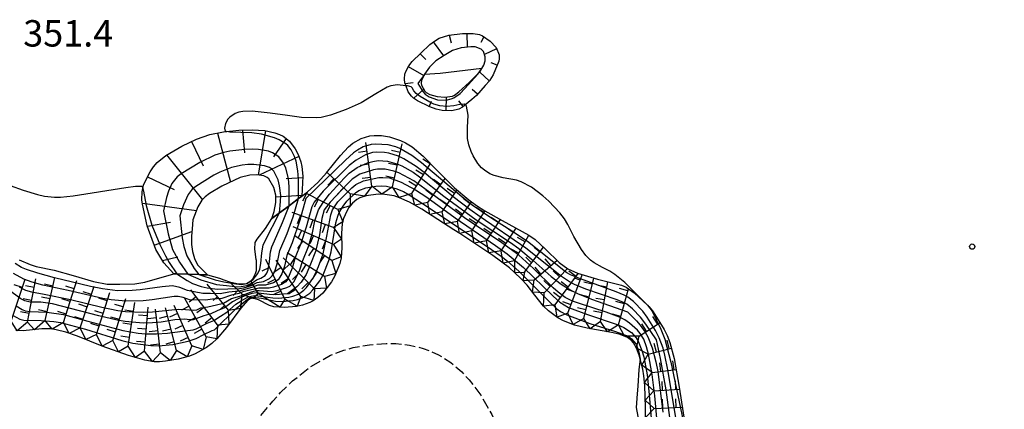
# Model space of a CAD drawing. Extents: x -12000 to -10000, y 82500 to 84000.
# Drawn here: x -11536 to -11396, y 82773 to 82828 of the extents above; entities that cross this region are included whole.
import ezdxf
from ezdxf.enums import TextEntityAlignment as Align

# ---------------------------------------------------------------- set-up
doc = ezdxf.new("R2010")
doc.units = 0
doc.linetypes.add('210600', pattern=[2, 1.5, -0.5])
for name, color, linetype in [('2106000', 3, '210600'), ('6101110', 6, 'Continuous'), ('6101121', 6, 'Continuous'), ('6101990', 6, 'Continuous'), ('7101001', 8, 'Continuous'), ('7102000', 6, 'Continuous'), ('7102001', 8, 'Continuous'), ('7211111', 8, 'Continuous'), ('7211120', 6, 'Continuous'), ('7211121', 8, 'Continuous'), ('7211990', 6, 'Continuous'), ('7312000', 1, 'Continuous')]:
    doc.layers.add(name, color=color, linetype=linetype)
doc.styles.add('PlotAnnotation', font='MS Gothic.ttf')

# ---------------------------------------------------------------- blocks, each defined once
blk = doc.blocks.new('731200')
at = {"layer": '7312000'}
blk.add_circle((0, 0), 0.15, dxfattribs=at)

msp = doc.modelspace()

# ---------------------------------------------------------------- linework, layer by layer
at = {"layer": '2106000', "flags": 128}
msp.add_lwpolyline([(-11285.66, 82500), (-11285.77, 82500.19), (-11289.75, 82506.7), (-11293.07, 82511.83), (-11294.91, 82514.49), (-11298.07, 82518.65), (-11305.78, 82527.46), (-11311.4, 82533.99), (-11314.57, 82537.44), (-11317.87, 82540.66), (-11319.45, 82542.04), (-11321.01, 82543.26), (-11324.21, 82545.41), (-11327.35, 82547.15), (-11333.65, 82550.1), (-11337.67, 82552.04), (-11339.75, 82553.2), (-11342.74, 82555.17), (-11345.64, 82557.6), (-11347.12, 82559.08), (-11348.57, 82560.7), (-11351.32, 82564.29), (-11354.15, 82568.55), (-11356.14, 82571.82), (-11360.49, 82579.38), (-11365.54, 82588.72), (-11368.32, 82594.31), (-11371.18, 82600.57), (-11372.66, 82604.02), (-11375.63, 82611.47), (-11377.13, 82615.58), (-11378.14, 82618.5), (-11378.61, 82618.72), (-11383.04, 82621.35), (-11385.49, 82622.99), (-11389.27, 82625.77), (-11393.26, 82629.02), (-11395.39, 82630.89), (-11401.71, 82636.89), (-11413.55, 82648.95), (-11418.3, 82653.65), (-11423.69, 82658.91), (-11426.23, 82661.51), (-11429.89, 82665.54), (-11432.25, 82668.31), (-11436.43, 82673.58), (-11439.11, 82677.26), (-11440.75, 82679.67), (-11443.7, 82684.44), (-11466, 82703.02), (-11472.28, 82708.01), (-11477.64, 82712.12), (-11480.84, 82714.5), (-11486.52, 82718.52), (-11491.31, 82721.78), (-11493.58, 82723.43), (-11496.73, 82726.11), (-11499.57, 82729.19), (-11501.3, 82731.39), (-11503.97, 82735.39), (-11505.46, 82738.08), (-11506.24, 82739.8), (-11506.7, 82741.02), (-11507.3, 82743.23), (-11507.69, 82745.73), (-11507.89, 82749.84), (-11507.78, 82754.74), (-11507.5, 82757.88), (-11507.18, 82759.82), (-11506.43, 82762.82), (-11505.24, 82765.86), (-11504.2, 82767.87), (-11503.39, 82769.24), (-11501.66, 82771.74), (-11499.69, 82774.14), (-11498.57, 82775.35), (-11496.86, 82777), (-11494.2, 82779.1), (-11491.47, 82780.64), (-11489.57, 82781.36), (-11488.24, 82781.73), (-11485.92, 82782.14), (-11483.56, 82782.31), (-11482.19, 82782.29), (-11480.25, 82782.09), (-11478.32, 82781.62), (-11477.23, 82781.22), (-11476.16, 82780.72), (-11474.41, 82779.63), (-11472.83, 82778.28), (-11471.78, 82777.16), (-11470.13, 82774.97), (-11468.58, 82772.22), (-11467.63, 82770.11), (-11465.86, 82765.49), (-11460.17, 82748.83), (-11453.81, 82730.51), (-11450.44, 82721.37), (-11447.32, 82713.57), (-11445.43, 82709.15), (-11441.97, 82701.61)], dxfattribs=at)
at = {"layer": '6101110', "flags": 128}
for points in [[(-11470.74, 82817.53), (-11471.4, 82816.92), (-11472.75, 82815.85), (-11473.27, 82815.55), (-11474.23, 82815.33), (-11475.6, 82815.38), (-11476.46, 82815.56), (-11477.39, 82815.89), (-11479.1, 82816.74), (-11479.69, 82817.15), (-11479.99, 82817.42), (-11480.44, 82818.03), (-11480.8, 82818.99), (-11480.9, 82819.24), (-11480.98, 82819.89), (-11480.92, 82820.52), (-11480.79, 82820.93), (-11480.36, 82821.72), (-11479.87, 82822.32), (-11478.66, 82823.52), (-11477.37, 82824.73), (-11476.71, 82825.24), (-11476.03, 82825.62), (-11474.65, 82826.08), (-11472.73, 82826.31), (-11471.21, 82826.29), (-11470.32, 82826.14), (-11469.9, 82825.99), (-11468.79, 82825.23), (-11467.97, 82824.3), (-11467.53, 82823.28), (-11467.5, 82822.71), (-11467.58, 82822.38), (-11468.39, 82820.46), (-11468.87, 82819.66), (-11468.92, 82819.61), (-11469.53, 82818.94), (-11470.74, 82817.53)], [(-11513.73, 82792.21), (-11515.15, 82793.75), (-11516.3, 82795.65), (-11517.5, 82799.02), (-11518.19, 82802.08), (-11518.26, 82802.72), (-11518.24, 82803.82), (-11518.03, 82804.77), (-11517.81, 82805.32), (-11517.08, 82806.69), (-11516.61, 82807.38), (-11516.09, 82807.99), (-11514.87, 82809.01), (-11512.59, 82810.32), (-11510.52, 82811.33), (-11508.63, 82811.96), (-11506.69, 82812.33), (-11504.51, 82812.6), (-11502.62, 82812.65), (-11500.82, 82812.54), (-11499.4, 82812.22), (-11498.74, 82811.99), (-11498.19, 82811.72), (-11497.31, 82811.03), (-11496.5, 82809.96), (-11496.08, 82809.13), (-11495.69, 82808.09), (-11495.54, 82807.41), (-11495.41, 82806.08), (-11495.55, 82803.22)]]:
    msp.add_lwpolyline(points, dxfattribs=at)
at = {"layer": '6101121', "flags": 128}
for points in [[(-11473.26, 82818.04), (-11471.78, 82819.35), (-11470.27, 82820.86), (-11469.98, 82821.32), (-11469.68, 82821.81), (-11469.51, 82822.41), (-11469.51, 82823), (-11469.77, 82823.76), (-11470.09, 82824.09), (-11470.95, 82824.4), (-11471.57, 82824.43), (-11472.92, 82824.29), (-11474.17, 82823.88), (-11475.34, 82823.2), (-11476.51, 82822.44), (-11477.43, 82821.55), (-11478.13, 82820.53), (-11478.15, 82820.49), (-11478.54, 82819.68), (-11478.59, 82819.21), (-11478.54, 82818.96), (-11478.09, 82818.13), (-11477.89, 82817.94), (-11477.39, 82817.67), (-11476.32, 82817.36), (-11475.26, 82817.29), (-11474.17, 82817.43), (-11473.88, 82817.56), (-11473.26, 82818.04)], [(-11495.55, 82803.22), (-11496, 82802.88), (-11497.36, 82801.87), (-11498.72, 82800.86), (-11499.8, 82800.05), (-11499.48, 82801.05), (-11499.23, 82802.34), (-11499.23, 82803.38), (-11499.54, 82804.47), (-11500.22, 82805.66), (-11500.45, 82805.89), (-11500.95, 82806.11), (-11501.96, 82806.25), (-11502.93, 82806.22), (-11504.32, 82805.86), (-11506.9, 82804.64), (-11508.64, 82803.61), (-11509.3, 82803.11), (-11509.76, 82802.64), (-11510.31, 82801.73), (-11511.01, 82799.85), (-11511.13, 82798.59), (-11511.21, 82797.55), (-11511.23, 82796.37), (-11511.07, 82795.36), (-11510.77, 82794.39), (-11510.38, 82793.46), (-11508.97, 82792.04), (-11510.2, 82792.09), (-11511.75, 82792.14), (-11513.3, 82792.2), (-11513.73, 82792.21)]]:
    msp.add_lwpolyline(points, dxfattribs=at)
at = {"layer": '6101990', "flags": 128}
for points in [[(-11474.61, 82826.09), (-11474.36, 82824.99)], [(-11472.12, 82826.3), (-11472.08, 82824.38)], [(-11476.88, 82825.1), (-11475.45, 82823.13)], [(-11469.7, 82825.85), (-11470.12, 82825.05)], [(-11478.74, 82823.43), (-11477.96, 82822.62)], [(-11467.91, 82824.15), (-11469.63, 82823.34)], [(-11467.83, 82821.79), (-11468.67, 82822.15)], [(-11480.43, 82821.6), (-11478.22, 82820.34)], [(-11468.95, 82819.57), (-11470.29, 82820.84)], [(-11480.89, 82819.22), (-11479.73, 82819.35)], [(-11479.64, 82817.11), (-11478.24, 82818.4)], [(-11470.6, 82817.69), (-11471.35, 82818.38)], [(-11477.45, 82815.91), (-11477.12, 82816.7)], [(-11475.03, 82815.36), (-11474.98, 82817.33)], [(-11472.66, 82815.93), (-11473.27, 82816.74)], [(-11507.55, 82812.17), (-11505.66, 82805.23)], [(-11503.98, 82812.61), (-11503.7, 82809.35)], [(-11500.72, 82812.52), (-11501.74, 82806.22)], [(-11511.2, 82811), (-11509.54, 82807.53)], [(-11497.78, 82811.39), (-11499.58, 82808.78)], [(-11514.77, 82809.07), (-11509.68, 82802.72)], [(-11495.97, 82808.84), (-11501.61, 82806.2)], [(-11517.47, 82805.95), (-11513.7, 82804.16)], [(-11495.42, 82805.8), (-11497.78, 82805.66)], [(-11495.54, 82803.3), (-11499.23, 82803.09)], [(-11518.2, 82802.22), (-11510.5, 82801.21)], [(-11517.48, 82798.98), (-11514.21, 82799.52)], [(-11516.53, 82796.29), (-11511.16, 82798.19)], [(-11515.36, 82794.1), (-11513.18, 82794.6)]]:
    msp.add_lwpolyline(points, dxfattribs=at)
at = {"layer": '7101001', "flags": 128}
for points in [[(-11469.98, 82821.32), (-11475.89, 82820.64), (-11478.15, 82820.49), (-11479.08, 82819.22), (-11478.36, 82818.09), (-11478.01, 82817.68), (-11477.48, 82817.3), (-11476.28, 82816.91), (-11475.03, 82816.86), (-11474.32, 82817.01), (-11473.97, 82817.17), (-11473.08, 82817.81), (-11472.39, 82818.49), (-11470.57, 82820.52), (-11469.98, 82821.32)], [(-11497.36, 82801.87), (-11497.34, 82804.54), (-11497.45, 82805.73), (-11497.82, 82807.21), (-11498.13, 82807.91), (-11498.8, 82808.79), (-11499.72, 82809.37), (-11500.29, 82809.59), (-11501.69, 82809.85), (-11502.59, 82809.88), (-11503.65, 82809.84), (-11505.78, 82809.6), (-11506.61, 82809.44), (-11507.92, 82809.03), (-11510.05, 82808.01), (-11512.69, 82806.39), (-11513.25, 82805.96), (-11513.99, 82805.02), (-11514.49, 82803.92), (-11514.77, 82803.05), (-11515.21, 82801.16), (-11514.52, 82797.88), (-11513.91, 82795.65), (-11512.91, 82793.84), (-11511.75, 82792.14), (-11509.9, 82791.35), (-11507.69, 82790.67), (-11506.23, 82790.54), (-11504.64, 82790.36), (-11504.15, 82790.38), (-11503.35, 82790.56), (-11502.51, 82790.98), (-11501.98, 82791.36), (-11501.38, 82791.57), (-11500.78, 82791.96), (-11500.51, 82792.3), (-11500.32, 82792.77), (-11500.13, 82793.96), (-11500, 82795.31), (-11499.8, 82796.02), (-11499.42, 82796.9), (-11498.3, 82799.47), (-11497.36, 82801.87)], [(-11444.7, 82767), (-11445.42, 82774.9), (-11445.79, 82777.93), (-11446.32, 82780.81), (-11446.59, 82781.84), (-11447, 82782.92), (-11447.5, 82783.74), (-11447.88, 82784.19), (-11449.01, 82785.2), (-11449.69, 82785.66), (-11450.41, 82786.05), (-11452.31, 82786.78), (-11456.25, 82788.02), (-11457.1, 82788.32), (-11458.13, 82788.83), (-11459.16, 82789.58), (-11459.87, 82790.22), (-11462.65, 82792.95), (-11464.73, 82794.84), (-11467.15, 82796.59), (-11472.45, 82800.14), (-11477.58, 82803.9), (-11479.65, 82805.41), (-11481.79, 82806.51), (-11482.49, 82806.76), (-11483.73, 82807.04), (-11484.81, 82807.07), (-11485.39, 82806.98), (-11487.31, 82806.33), (-11488.38, 82805.65), (-11489.04, 82805.04), (-11491.52, 82802.39), (-11492.38, 82801.28), (-11492.72, 82800.04), (-11493.05, 82797.72), (-11493.6, 82795.38), (-11494.3, 82793.58), (-11494.92, 82792.1), (-11495.64, 82791), (-11496.24, 82790.35), (-11497.58, 82789.35), (-11499.3, 82789.21), (-11500.16, 82789.25), (-11501.34, 82789.42), (-11501.92, 82789.48), (-11502.67, 82789.42), (-11503.63, 82789.09), (-11504.58, 82788.63), (-11505.39, 82788.21), (-11506.51, 82787.39), (-11507.59, 82786.95), (-11508.49, 82786.53), (-11509.45, 82786.26), (-11510.98, 82785.69), (-11511.44, 82785.65), (-11512.21, 82785.75)], [(-11512.21, 82785.75), (-11513.57, 82785.65), (-11515.54, 82785.34), (-11516.78, 82785.23), (-11518.09, 82785.22), (-11520.62, 82785.45), (-11521.77, 82785.64), (-11524.39, 82786.26), (-11529.68, 82787.63), (-11530.96, 82787.92), (-11532.61, 82788.16), (-11534.12, 82788.2), (-11534.88, 82788.37), (-11535.45, 82788.67), (-11537.22, 82789.91)]]:
    msp.add_lwpolyline(points, dxfattribs=at)
at = {"layer": '7102000', "flags": 128}
for points in [[(-11480.76, 82818.89), (-11481.97, 82819), (-11482.93, 82818.88), (-11483.41, 82818.71), (-11485.02, 82817.72), (-11487.14, 82816.48), (-11489.26, 82815.52), (-11491.46, 82814.71), (-11492.81, 82814.4), (-11493.49, 82814.33), (-11495.58, 82814.39), (-11497.6, 82814.65), (-11500.07, 82815), (-11502.6, 82815.28), (-11503.95, 82815.25), (-11504.51, 82815.14), (-11505, 82814.96), (-11505.76, 82814.44), (-11506.04, 82814.13), (-11506.38, 82813.52), (-11506.55, 82812.86), (-11506.45, 82812.45), (-11506.2, 82812.39)], [(-11446.44, 82787.73), (-11449.67, 82790.95), (-11451.09, 82792.1), (-11451.8, 82792.57), (-11452.86, 82793.12), (-11454.05, 82793.78), (-11454.54, 82794.15), (-11455.21, 82794.81), (-11455.84, 82795.64), (-11456.92, 82797.5), (-11457.76, 82799.18), (-11458.26, 82799.99), (-11458.9, 82800.84), (-11460.48, 82802.51), (-11461.32, 82803.26), (-11462.94, 82804.48), (-11464.39, 82805.27), (-11465.06, 82805.51), (-11466.96, 82805.82), (-11468.22, 82806.14), (-11468.84, 82806.4), (-11469.63, 82806.9), (-11470.01, 82807.24), (-11470.55, 82807.87), (-11471.22, 82808.96), (-11471.51, 82809.57), (-11471.83, 82810.5), (-11472.01, 82811.4), (-11472.04, 82812.96), (-11471.95, 82814.7), (-11472.16, 82815.97), (-11472.24, 82816.17), (-11472.31, 82816.2)], [(-11536.97, 82804.75), (-11535.12, 82804.07), (-11533.09, 82803.44), (-11532.08, 82803.21), (-11530.7, 82803.07), (-11529.82, 82803.1), (-11528.03, 82803.29), (-11520.55, 82804.43), (-11519.18, 82804.63), (-11518.29, 82804.63), (-11518.16, 82804.5), (-11518.13, 82804.32)], [(-11447.5, 82780.08), (-11447.7, 82778.63), (-11447.84, 82776.28), (-11447.92, 82775.17), (-11448.06, 82773.21), (-11447.85, 82771.97), (-11447.25, 82770.28), (-11446.76, 82769.2)]]:
    msp.add_lwpolyline(points, dxfattribs=at)
at = {"layer": '7102001', "flags": 128}
for points in [[(-11472.31, 82816.2), (-11472.47, 82816.29), (-11473.1, 82816.24), (-11473.95, 82816.04), (-11474.96, 82815.94), (-11475.94, 82816.03), (-11476.79, 82816.27), (-11477.37, 82816.54), (-11478.76, 82817.37), (-11479.32, 82817.8), (-11479.64, 82818.15), (-11479.88, 82818.6), (-11480.02, 82818.73), (-11480.56, 82818.87), (-11480.76, 82818.89)], [(-11518.13, 82804.32), (-11518.05, 82803.92), (-11517.67, 82801.89), (-11516.86, 82799.1), (-11515.74, 82796.37), (-11514.93, 82794.77), (-11514.39, 82793.81), (-11513.3, 82792.2), (-11511.85, 82791.24), (-11511.09, 82790.85), (-11509.87, 82790.42), (-11509.01, 82790.22), (-11507.53, 82790.02), (-11506.07, 82790.09), (-11504.4, 82790.1), (-11503.77, 82790.21), (-11502.68, 82790.56), (-11501.87, 82790.95), (-11501.01, 82791.12), (-11500.15, 82791.53), (-11499.75, 82791.91), (-11499.44, 82792.42), (-11499.07, 82793.64), (-11498.66, 82795.52), (-11497.62, 82797.94), (-11496.76, 82800.31), (-11496, 82802.88), (-11496.02, 82805.67), (-11496.1, 82806.83), (-11496.36, 82808.18), (-11496.59, 82808.85), (-11497.06, 82809.8), (-11497.53, 82810.4), (-11497.84, 82810.66), (-11498.76, 82811.22), (-11499.42, 82811.51), (-11501.3, 82812.03), (-11502.64, 82812.23), (-11505.77, 82812.3), (-11506.2, 82812.39)], [(-11442.07, 82769.55), (-11443.57, 82778.57), (-11443.99, 82780.64), (-11444.25, 82781.63), (-11444.8, 82783.13), (-11445.3, 82784.14), (-11446.49, 82786.05), (-11447.14, 82786.89), (-11448.43, 82788.25), (-11449.25, 82788.88), (-11449.78, 82789.17), (-11450.91, 82789.66), (-11455.99, 82791.48), (-11457.37, 82792.04), (-11457.9, 82792.35), (-11458.77, 82793), (-11463.31, 82796.63), (-11465.21, 82797.94), (-11468.72, 82800.16), (-11471.34, 82801.94), (-11472.82, 82803.11), (-11478.55, 82807.93), (-11479.92, 82808.97), (-11481.61, 82809.98), (-11482.21, 82810.23), (-11483.31, 82810.52), (-11485.11, 82810.62), (-11485.7, 82810.54), (-11486.83, 82810.2), (-11487.65, 82809.76), (-11488.2, 82809.35), (-11489.36, 82808.33), (-11494.97, 82802.91), (-11495.82, 82799.8), (-11496.91, 82796.58), (-11497.67, 82794.78), (-11498, 82793.31), (-11498.4, 82792.19), (-11498.66, 82791.71), (-11498.93, 82791.36), (-11499.57, 82790.93), (-11500.71, 82790.59), (-11501.8, 82790.58), (-11502.66, 82790.25), (-11504.48, 82789.75), (-11505.93, 82789.62), (-11507.16, 82789.35), (-11508.54, 82789.41), (-11509.62, 82789.43), (-11510.85, 82789.65), (-11511.79, 82789.84), (-11512.89, 82790.28), (-11513.9, 82790.49)], [(-11442.88, 82768.59), (-11443.82, 82775.72), (-11444.59, 82780.18), (-11445.2, 82782.81), (-11446.69, 82785.05), (-11447.47, 82786.05), (-11448.61, 82787.24), (-11449.41, 82787.88), (-11449.85, 82788.12), (-11450.77, 82788.49), (-11455.22, 82790.02), (-11456.82, 82790.67), (-11457.53, 82791.05), (-11458.68, 82791.81), (-11463.75, 82795.83), (-11470.22, 82800.3), (-11471.7, 82801.33), (-11474.04, 82803.14), (-11478.18, 82806.57), (-11479.31, 82807.43), (-11481.08, 82808.54), (-11481.83, 82808.89), (-11483.2, 82809.32), (-11483.83, 82809.43), (-11484.98, 82809.47), (-11485.5, 82809.41), (-11486.53, 82809.1), (-11487.85, 82808.35), (-11488.82, 82807.57), (-11492.52, 82803.93), (-11493.78, 82802.39), (-11494.11, 82801.69), (-11494.94, 82798.83), (-11495.67, 82796.51), (-11496.49, 82794.51), (-11496.93, 82792.98), (-11497.6, 82791.4), (-11497.81, 82791.08), (-11498.42, 82790.67), (-11499.56, 82790.29), (-11500.19, 82790.16), (-11501.67, 82790.17)], [(-11535.69, 82790.34), (-11534.8, 82789.9), (-11533.95, 82789.63), (-11532.13, 82789.32), (-11528.39, 82788.57), (-11523.94, 82787.46), (-11521.67, 82787.01), (-11520.58, 82786.87), (-11518.08, 82786.75), (-11516.75, 82786.81), (-11513.09, 82787.2), (-11512.09, 82787.13), (-11510.95, 82787.03), (-11510.46, 82787.1), (-11509.88, 82787.36), (-11508.92, 82787.52), (-11507.66, 82787.78), (-11506.66, 82788.04), (-11505.54, 82788.69), (-11504.35, 82789.05), (-11502.86, 82789.61), (-11502.02, 82789.81), (-11501.59, 82789.81), (-11499.79, 82789.71), (-11499.03, 82789.84), (-11497.67, 82790.26), (-11497.24, 82790.47), (-11496.68, 82791.04), (-11495.86, 82792.64), (-11495.39, 82794.07), (-11494.61, 82796.06), (-11494.05, 82798.03), (-11493.72, 82799.72), (-11493.16, 82801.28), (-11492.54, 82802.31), (-11491.61, 82803.51), (-11489.56, 82805.76), (-11488.83, 82806.48), (-11487.68, 82807.3), (-11486.23, 82807.93), (-11485.45, 82808.15), (-11484.72, 82808.26), (-11483.36, 82808.18), (-11482.06, 82807.83), (-11481.37, 82807.53), (-11479.75, 82806.62), (-11478.82, 82805.96), (-11475.4, 82803.2), (-11470.79, 82799.85), (-11465.93, 82796.63), (-11464.75, 82795.79), (-11462.69, 82794.08), (-11460.12, 82791.81), (-11458.71, 82790.71), (-11457.34, 82789.86), (-11456.4, 82789.41), (-11454.39, 82788.6), (-11449.31, 82786.82), (-11448.04, 82785.55), (-11447.49, 82784.93), (-11446.8, 82783.94), (-11446.41, 82783.25), (-11445.79, 82781.72), (-11445.26, 82779.73), (-11445, 82778.32), (-11444.29, 82772.58)], [(-11498.72, 82800.86), (-11498.56, 82802.44), (-11498.55, 82803.3), (-11498.7, 82804.68), (-11498.92, 82805.52), (-11499.52, 82806.75), (-11499.87, 82807.12), (-11500.13, 82807.3), (-11500.83, 82807.53), (-11502.37, 82807.71), (-11503.21, 82807.71), (-11504.02, 82807.64), (-11505.56, 82807.28), (-11507.18, 82806.63), (-11508.06, 82806.18), (-11510.61, 82804.59), (-11511.11, 82804.2), (-11511.71, 82803.46), (-11512.36, 82802), (-11512.87, 82800.43), (-11512.53, 82797.29), (-11512.33, 82796.1), (-11511.87, 82794.77), (-11510.83, 82792.94), (-11510.2, 82792.09), (-11507.86, 82791.36), (-11506.63, 82791.06), (-11504.9, 82790.77), (-11504.13, 82790.7), (-11503.38, 82790.81), (-11502.47, 82791.41), (-11501.78, 82792.26), (-11501.51, 82792.88), (-11501.35, 82793.65), (-11501.24, 82795.19), (-11501.05, 82796.26), (-11500.77, 82796.89), (-11498.72, 82800.86)], [(-11536.13, 82787.66), (-11535.26, 82787.13), (-11534.86, 82786.96), (-11534.12, 82786.86), (-11531.77, 82786.78), (-11529.4, 82786.41), (-11525.94, 82785.5), (-11520.96, 82784.15), (-11518.78, 82783.79), (-11517.73, 82783.69), (-11516.17, 82783.67), (-11514.65, 82783.77), (-11512.17, 82784.1), (-11510.99, 82784.25), (-11510.57, 82784.38), (-11508.99, 82785.19), (-11508.07, 82785.59), (-11507.08, 82786.2), (-11506.19, 82786.78), (-11504.94, 82787.89), (-11504.18, 82788.38), (-11503.19, 82788.94), (-11502.34, 82789.12), (-11501.82, 82789.09), (-11499.69, 82788.77), (-11498.87, 82788.76), (-11497.38, 82788.89), (-11496.84, 82789.01), (-11496.02, 82789.33), (-11495.28, 82789.86), (-11494.88, 82790.28), (-11494.01, 82791.52), (-11493.58, 82792.33), (-11493.18, 82793.23), (-11492.53, 82795.05), (-11491.99, 82797.56), (-11491.45, 82800.59), (-11491.21, 82801.29), (-11490.42, 82802.41), (-11488.45, 82804.41), (-11487.89, 82804.86), (-11486.8, 82805.38), (-11484.61, 82805.86), (-11484.03, 82805.89), (-11483.12, 82805.8), (-11481.43, 82805.23), (-11479.4, 82804.13), (-11477.82, 82803.08), (-11473.75, 82800.15), (-11468.04, 82796.23), (-11466.4, 82795.06), (-11464.06, 82793.08), (-11459.84, 82789.01), (-11458.91, 82788.19), (-11457.67, 82787.4), (-11454.97, 82786.41), (-11450.76, 82785.02), (-11449.82, 82784.6), (-11448.75, 82783.86), (-11448.08, 82783.1), (-11447.79, 82782.62), (-11447.24, 82781.3), (-11446.98, 82780.44), (-11446.5, 82777.87), (-11446.25, 82775.53), (-11445.39, 82765.16)], [(-11536.66, 82786.33), (-11535.59, 82785.75), (-11535.03, 82785.64), (-11532.57, 82785.58), (-11530.77, 82785.42), (-11529.83, 82785.27), (-11526.28, 82784.33), (-11521.13, 82782.75), (-11519.57, 82782.38), (-11516.99, 82782.01), (-11515.9, 82781.99), (-11513.86, 82782.17), (-11511.69, 82782.64), (-11510.56, 82783.04), (-11509.45, 82783.57), (-11508.28, 82784.15), (-11507.97, 82784.24), (-11504.89, 82787.29), (-11503.28, 82788.6), (-11502.96, 82788.79), (-11502.46, 82788.91), (-11501.3, 82788.73), (-11499.29, 82788.3), (-11498.43, 82788.28), (-11496.79, 82788.41), (-11496.17, 82788.54), (-11495.26, 82788.89), (-11494.42, 82789.47), (-11493.97, 82789.91), (-11492.99, 82791.2), (-11492.51, 82792.04), (-11491.7, 82794.07), (-11491.39, 82795.32), (-11490.71, 82799.42), (-11490.46, 82800.39), (-11490.26, 82800.9), (-11489.7, 82801.81), (-11489.14, 82802.49), (-11487.95, 82803.67), (-11487.46, 82804.03), (-11486.48, 82804.41), (-11485.06, 82804.64), (-11484.28, 82804.68), (-11483.54, 82804.63), (-11482.18, 82804.32), (-11481.13, 82803.87), (-11480.31, 82803.4), (-11478.39, 82802.2), (-11469.21, 82796.06), (-11467.24, 82794.69), (-11466.33, 82793.99), (-11464.74, 82792.56), (-11460.29, 82788.14), (-11459.31, 82787.25), (-11458.82, 82786.86), (-11457.93, 82786.36), (-11454.64, 82785.17), (-11451, 82784), (-11449.19, 82783.33), (-11448.71, 82782.99), (-11448.06, 82782.2), (-11447.7, 82781.06), (-11447.5, 82780.08)], [(-11513.9, 82790.49), (-11515.4, 82790.37), (-11518.53, 82789.92), (-11519.66, 82789.83), (-11521.73, 82789.8), (-11523.87, 82790.07), (-11525.58, 82790.42), (-11530.69, 82791.63), (-11533.06, 82792.27), (-11534.66, 82792.8), (-11535.37, 82793.1), (-11536.28, 82793.65)], [(-11501.67, 82790.17), (-11503.94, 82789.65), (-11504.48, 82789.41), (-11505.54, 82789.15), (-11506.93, 82788.69), (-11508.22, 82788.59), (-11509.21, 82788.46), (-11510.26, 82788.51), (-11511.37, 82788.46), (-11512.38, 82788.83), (-11513.09, 82789), (-11513.67, 82788.97), (-11516.8, 82788.51), (-11518.08, 82788.39), (-11520.54, 82788.33), (-11522.62, 82788.5), (-11523.79, 82788.72), (-11528.72, 82789.84), (-11532.32, 82790.61), (-11533.84, 82791.01), (-11535.02, 82791.45), (-11536.5, 82792.24)], [(-11446.44, 82787.73), (-11445.79, 82786.9), (-11444.57, 82784.35), (-11444.01, 82782.91), (-11443.13, 82779.67), (-11440.97, 82769.3), (-11440.41, 82767), (-11440.04, 82765.8), (-11439.02, 82763.29), (-11436.3, 82757.31), (-11433.81, 82751.77), (-11430.85, 82748.27), (-11425.59, 82743.39), (-11419.07, 82739.25), (-11409.01, 82734.93), (-11401.71, 82731.69), (-11397.73, 82729.67), (-11394.63, 82729.83)]]:
    msp.add_lwpolyline(points, dxfattribs=at)
at = {"layer": '7211111', "flags": 128}
for points in [[(-11465.35, 82792.37), (-11466.07, 82793.03), (-11468.43, 82794.79), (-11473.13, 82797.92), (-11473.94, 82798.45), (-11478.52, 82801.38), (-11480.27, 82802.37), (-11481.66, 82803), (-11482.43, 82803.26), (-11483.77, 82803.48), (-11484.7, 82803.5), (-11486.39, 82803.29), (-11487.33, 82802.97), (-11487.75, 82802.73), (-11488.33, 82802.25), (-11488.86, 82801.61), (-11489.16, 82801.11), (-11489.63, 82800.07), (-11489.81, 82799.33), (-11489.91, 82797.94), (-11489.89, 82795.89), (-11489.98, 82794.45), (-11490.14, 82793.66), (-11490.84, 82791.92), (-11491.35, 82791.04), (-11492.59, 82789.46), (-11493.27, 82788.83), (-11493.95, 82788.36), (-11494.43, 82788.11), (-11495.45, 82787.76), (-11496.31, 82787.58), (-11498.06, 82787.42), (-11499.53, 82787.53), (-11500.16, 82787.71), (-11501.7, 82788.49), (-11502.51, 82788.74), (-11502.89, 82788.67), (-11503.27, 82788.43), (-11504.23, 82787.34), (-11506.26, 82784.59)], [(-11446.76, 82769.2), (-11446.76, 82773.25), (-11446.82, 82776.33), (-11446.97, 82777.7), (-11447.14, 82778.66), (-11447.5, 82780.08), (-11447.61, 82780.53), (-11448.02, 82781.67), (-11448.45, 82782.42), (-11448.73, 82782.75), (-11449.31, 82783.16), (-11450.47, 82783.65), (-11451.55, 82783.89), (-11455.01, 82784.47), (-11456.84, 82784.91), (-11458.37, 82785.51), (-11459.21, 82785.97), (-11460.51, 82786.93), (-11461.22, 82787.61), (-11462.45, 82789.16), (-11463.57, 82790.61), (-11464.38, 82791.5), (-11465.35, 82792.37)], [(-11506.26, 82784.59), (-11507.61, 82782.98), (-11508.32, 82782.32), (-11509.09, 82781.73), (-11510.7, 82780.83), (-11511.49, 82780.52), (-11513.1, 82780.1), (-11514.91, 82779.79), (-11515.77, 82779.72), (-11516.52, 82779.73), (-11517.86, 82779.96), (-11520.19, 82780.61), (-11523.93, 82781.95), (-11527.41, 82783.34), (-11529.06, 82783.92), (-11530.42, 82784.26), (-11531.19, 82784.37), (-11532.49, 82784.37), (-11535.14, 82784.09), (-11536.18, 82784.14)]]:
    msp.add_lwpolyline(points, dxfattribs=at)
at = {"layer": '7211120', "flags": 128}
for points in [[(-11502.03, 82794.24), (-11502.21, 82795.72), (-11502.16, 82796.66), (-11501.9, 82797.14), (-11500.7, 82798.61), (-11499.8, 82800.05), (-11498.72, 82800.86), (-11497.36, 82801.87), (-11496.88, 82802.23)], [(-11535.68, 82794.18), (-11534.13, 82793.51), (-11533.26, 82793.24), (-11530.72, 82792.71), (-11528.01, 82791.98), (-11525.15, 82791.1), (-11523.22, 82790.74), (-11521.4, 82790.71), (-11519.29, 82790.78), (-11517.86, 82791.02), (-11513.73, 82792.21), (-11513.3, 82792.2), (-11511.75, 82792.14), (-11510.2, 82792.09), (-11510.05, 82792.08)], [(-11510.05, 82792.08), (-11508.97, 82792.04), (-11507.25, 82791.57), (-11506.65, 82791.36)]]:
    msp.add_lwpolyline(points, dxfattribs=at)
at = {"layer": '7211121', "flags": 128}
for points in [[(-11496.88, 82802.23), (-11496, 82802.88), (-11495.55, 82803.22), (-11494.74, 82803.82), (-11493.29, 82805.15), (-11492.05, 82806.52), (-11490.08, 82808.99), (-11488.94, 82810.22), (-11488.29, 82810.76), (-11487.11, 82811.42), (-11485.91, 82811.77), (-11485.27, 82811.85), (-11484.24, 82811.83), (-11483.1, 82811.63), (-11481.55, 82811.13), (-11480.83, 82810.8), (-11479.88, 82810.22), (-11478.31, 82808.92), (-11476.27, 82806.82), (-11473.88, 82804.42), (-11471.84, 82802.7), (-11470.72, 82801.88), (-11469.57, 82801.14), (-11467.09, 82799.75), (-11463.29, 82797.67)], [(-11463.29, 82797.67), (-11462.41, 82797.06), (-11460.94, 82795.69), (-11459, 82793.79), (-11457.77, 82792.92), (-11456.4, 82792.27), (-11453.54, 82791.45), (-11450.17, 82790.57), (-11449.48, 82790.29), (-11448.34, 82789.51), (-11446.44, 82787.73), (-11446.28, 82787.58), (-11445.76, 82786.94), (-11444.92, 82785.69), (-11444.07, 82784.29), (-11443.65, 82783.44), (-11443.27, 82782.46), (-11442.65, 82780.2), (-11441.96, 82776.12), (-11441.15, 82770.97)], [(-11506.65, 82791.36), (-11505.82, 82791.07), (-11504.55, 82790.76), (-11503.77, 82790.76), (-11503.4, 82790.84), (-11502.77, 82791.21), (-11502.5, 82791.49), (-11502.12, 82792.24), (-11502.01, 82792.67), (-11502.01, 82794.09), (-11502.03, 82794.24)]]:
    msp.add_lwpolyline(points, dxfattribs=at)
at = {"layer": '7211990', "flags": 128}
for points in [[(-11485.59, 82804.65), (-11486.44, 82810.84)], [(-11486.27, 82809.6), (-11487.51, 82809.43)], [(-11481.59, 82809.44), (-11482.81, 82809.71)], [(-11482.67, 82804.56), (-11481.32, 82810.67)], [(-11482, 82807.61), (-11483.22, 82807.88)], [(-11477.3, 82807.83), (-11478.37, 82808.49)], [(-11488.7, 82803.56), (-11491.99, 82806.61)], [(-11486.02, 82807.75), (-11487.25, 82807.57)], [(-11479.93, 82803.58), (-11477.28, 82807.87)], [(-11478.29, 82806.24), (-11479.35, 82806.9)], [(-11490.99, 82805.68), (-11491.84, 82804.77)], [(-11485.76, 82805.89), (-11487, 82805.72)], [(-11482.4, 82805.78), (-11483.62, 82806.05)], [(-11479.27, 82804.64), (-11480.34, 82805.3)], [(-11477.67, 82802.31), (-11475.18, 82805.73)], [(-11475.83, 82804.84), (-11476.84, 82805.57)], [(-11489.62, 82804.41), (-11490.47, 82803.49)], [(-11485.59, 82804.65), (-11486.64, 82803.2), (-11488.7, 82803.56)], [(-11482.67, 82804.56), (-11484.17, 82803.49), (-11485.59, 82804.65)], [(-11479.93, 82803.58), (-11481.73, 82803.03), (-11482.67, 82804.56)], [(-11476.93, 82803.32), (-11477.94, 82804.06)], [(-11475.6, 82801), (-11473.51, 82804.11)], [(-11473.86, 82803.59), (-11474.9, 82804.29)], [(-11494.89, 82803.6), (-11495.45, 82802.49)], [(-11490.43, 82801.34), (-11494.97, 82803.65)], [(-11493.22, 82802.75), (-11493.78, 82801.64)], [(-11488.7, 82803.56), (-11488.67, 82801.83), (-11490.43, 82801.34)], [(-11477.67, 82802.31), (-11479.49, 82801.93), (-11479.93, 82803.58)], [(-11475.6, 82801), (-11477.35, 82800.63), (-11477.67, 82802.31)], [(-11474.9, 82802.03), (-11475.94, 82802.73)], [(-11473.45, 82799.63), (-11471.43, 82802.41)], [(-11471.62, 82802.15), (-11472.63, 82802.89)], [(-11491.06, 82798.78), (-11496.94, 82800.9)], [(-11491.54, 82801.9), (-11492.11, 82800.79)], [(-11490.43, 82801.34), (-11489.75, 82799.6), (-11491.06, 82798.78)], [(-11473.45, 82799.63), (-11475.24, 82799.29), (-11475.6, 82801)], [(-11472.72, 82800.64), (-11473.73, 82801.37)], [(-11471.41, 82798.28), (-11469.53, 82801.12)], [(-11469.69, 82800.88), (-11470.73, 82801.57)], [(-11495.76, 82800.48), (-11496.19, 82799.3)], [(-11494, 82799.84), (-11494.42, 82798.67)], [(-11471.41, 82798.28), (-11473.14, 82797.93), (-11473.45, 82799.63)], [(-11470.72, 82799.32), (-11471.77, 82800.01)], [(-11469.33, 82796.89), (-11467.35, 82799.9)], [(-11467.61, 82799.5), (-11468.66, 82800.19)], [(-11491.03, 82796.36), (-11496.76, 82798.87)], [(-11495.61, 82798.37), (-11496.11, 82797.22)], [(-11492.23, 82799.21), (-11492.66, 82798.03)], [(-11491.06, 82798.78), (-11489.9, 82797.11), (-11491.03, 82796.36)], [(-11469.33, 82796.89), (-11471.06, 82796.54), (-11471.41, 82798.28)], [(-11468.64, 82797.94), (-11469.69, 82798.63)], [(-11467.26, 82795.48), (-11465.11, 82798.67)], [(-11465.52, 82798.07), (-11466.55, 82798.77)], [(-11491.29, 82794.09), (-11496.51, 82797.54)], [(-11495.46, 82796.85), (-11496.15, 82795.8)], [(-11493.89, 82797.62), (-11494.4, 82796.47)], [(-11492.18, 82796.86), (-11492.68, 82795.72)], [(-11467.26, 82795.48), (-11468.98, 82795.16), (-11469.33, 82796.89)], [(-11466.56, 82796.51), (-11467.6, 82797.21)], [(-11465.35, 82794.02), (-11463.29, 82797.67)], [(-11463.81, 82796.74), (-11464.9, 82797.36)], [(-11493.9, 82795.81), (-11494.59, 82794.77)], [(-11491.03, 82796.36), (-11489.97, 82794.61), (-11491.29, 82794.09)], [(-11465.35, 82794.02), (-11466.96, 82793.69), (-11467.26, 82795.48)], [(-11464.74, 82795.11), (-11465.82, 82795.72)], [(-11463.94, 82792.45), (-11461.25, 82795.97)], [(-11462.55, 82795.97), (-11461.74, 82795.32)], [(-11497.97, 82788.61), (-11500.65, 82794.25)], [(-11495.68, 82788.96), (-11499.18, 82794.13)], [(-11493.76, 82790.08), (-11498.21, 82794.47)], [(-11492.35, 82791.81), (-11497.61, 82795.19)], [(-11496.55, 82794.52), (-11497.23, 82793.47)], [(-11492.33, 82794.78), (-11493.02, 82793.74)], [(-11491.29, 82794.09), (-11490.71, 82792.24), (-11492.35, 82791.81)], [(-11465.35, 82794.02), (-11465.35, 82792.37), (-11463.94, 82792.45), (-11464.17, 82791.27), (-11462.57, 82791.37)], [(-11463.75, 82794.55), (-11462.94, 82793.76)], [(-11462.57, 82791.37), (-11459.31, 82794.09)], [(-11460.18, 82793.37), (-11460.98, 82794.33)], [(-11500.12, 82793.12), (-11501.24, 82792.59)], [(-11498.48, 82793.1), (-11499.52, 82792.4)], [(-11497.32, 82793.59), (-11498.2, 82792.7)], [(-11494.98, 82793.5), (-11495.65, 82792.45)], [(-11461.61, 82792.17), (-11462.42, 82793.13)], [(-11461.13, 82789.49), (-11457.82, 82792.95)], [(-11458.97, 82791.75), (-11459.87, 82792.61)], [(-11456.61, 82791.82), (-11457.62, 82792.56)], [(-11536.82, 82785.5), (-11534.82, 82791.42)], [(-11534.51, 82785.36), (-11533.34, 82791.5)], [(-11531.98, 82785.59), (-11530.62, 82791.69)], [(-11529.4, 82785.29), (-11527.51, 82791.25)], [(-11501.73, 82789.41), (-11502.77, 82791.21)], [(-11499.31, 82791.43), (-11500.44, 82790.89)], [(-11497.43, 82791.54), (-11498.47, 82790.85)], [(-11495.98, 82792.27), (-11496.86, 82791.38)], [(-11493.4, 82792.49), (-11494.07, 82791.44)], [(-11492.35, 82791.81), (-11492.05, 82790.15), (-11493.76, 82790.08)], [(-11461.13, 82789.49), (-11462.77, 82789.58), (-11462.57, 82791.37)], [(-11460.27, 82790.39), (-11461.17, 82791.26)], [(-11459.56, 82787.78), (-11456.3, 82792.24)], [(-11457.76, 82786.62), (-11455.74, 82792.08)], [(-11456.02, 82791.31), (-11456.66, 82791.54)], [(-11455.52, 82785.88), (-11454.08, 82791.6)], [(-11535.22, 82790.24), (-11536.41, 82790.64)], [(-11533.57, 82790.27), (-11534.8, 82790.51)], [(-11530.9, 82790.47), (-11532.12, 82790.74)], [(-11527.89, 82790.06), (-11529.08, 82790.44)], [(-11527.01, 82784.52), (-11525.02, 82790.45)], [(-11507.55, 82784.95), (-11511.33, 82789.93)], [(-11505.95, 82787.02), (-11508.99, 82790.73)], [(-11504.04, 82789.31), (-11505.82, 82791.07)], [(-11505.32, 82789.11), (-11504.6, 82789.86)], [(-11503.32, 82790.45), (-11502.49, 82790.72)], [(-11498.51, 82789.74), (-11499.63, 82789.2)], [(-11496.38, 82789.99), (-11497.42, 82789.29)], [(-11493.76, 82790.08), (-11493.85, 82788.43), (-11495.68, 82788.96)], [(-11494.65, 82790.96), (-11495.53, 82790.07)], [(-11457.72, 82790.31), (-11458.72, 82791.04)], [(-11456.67, 82789.55), (-11457.84, 82789.98)], [(-11454.3, 82790.72), (-11455.51, 82791.03)], [(-11452.22, 82790.33), (-11453.45, 82790.56)], [(-11453.14, 82785.42), (-11452.09, 82791.07)], [(-11450.58, 82784.95), (-11449.16, 82790.07)], [(-11449.24, 82789.77), (-11450.45, 82790.1)], [(-11533.92, 82788.43), (-11535.15, 82788.66)], [(-11531.3, 82788.64), (-11532.52, 82788.91)], [(-11528.46, 82788.27), (-11529.65, 82788.65)], [(-11525.42, 82789.27), (-11526.6, 82789.66)], [(-11524.7, 82783.6), (-11522.81, 82789.56)], [(-11523.19, 82788.37), (-11524.38, 82788.74)], [(-11522.38, 82782.72), (-11520.54, 82788.69)], [(-11509.14, 82783.25), (-11512.16, 82788.72)], [(-11510.57, 82788.93), (-11511.57, 82788.18)], [(-11508.15, 82788.42), (-11507.55, 82788.97)], [(-11507.55, 82784.95), (-11505.88, 82785.11), (-11505.95, 82787.02), (-11504.23, 82787.34), (-11504.04, 82789.31), (-11502.51, 82788.74), (-11501.73, 82789.41)], [(-11497.97, 82788.61), (-11498.68, 82787.47), (-11501.73, 82789.41)], [(-11495.68, 82788.96), (-11496.19, 82787.61), (-11497.97, 82788.61)], [(-11459.56, 82787.78), (-11461.22, 82787.61), (-11461.13, 82789.49)], [(-11458.82, 82788.79), (-11459.83, 82789.53)], [(-11454.75, 82788.91), (-11455.97, 82789.21)], [(-11452.57, 82788.49), (-11453.8, 82788.72)], [(-11531.71, 82786.81), (-11532.93, 82787.08)], [(-11526.01, 82787.49), (-11527.2, 82787.89)], [(-11523.76, 82786.58), (-11524.95, 82786.96)], [(-11520.91, 82787.5), (-11522.11, 82787.87)], [(-11519.48, 82786.87), (-11520.71, 82787.05)], [(-11520.21, 82781.92), (-11519.29, 82788.11)], [(-11517.89, 82781.24), (-11517.39, 82787.47)], [(-11515.64, 82780.98), (-11516.31, 82787.2)], [(-11513.35, 82781.32), (-11514.92, 82787.38)], [(-11511.17, 82782), (-11513.69, 82787.72)], [(-11511.56, 82787.63), (-11512.65, 82787.02)], [(-11509.44, 82787.44), (-11510.44, 82786.68)], [(-11507.17, 82787.12), (-11506.52, 82787.72)], [(-11457.76, 82786.62), (-11459.29, 82786.04), (-11459.56, 82787.78)], [(-11457.32, 82787.79), (-11458.5, 82788.22)], [(-11455.21, 82787.09), (-11456.42, 82787.39)], [(-11449.74, 82787.96), (-11450.95, 82788.29)], [(-11534.28, 82786.59), (-11535.5, 82786.82)], [(-11531.98, 82785.59), (-11533.5, 82784.27), (-11534.51, 82785.36)], [(-11529.4, 82785.29), (-11531.01, 82784.34), (-11531.98, 82785.59)], [(-11529.02, 82786.48), (-11530.22, 82786.86)], [(-11526.61, 82785.71), (-11527.79, 82786.11)], [(-11521.46, 82785.71), (-11522.66, 82786.07)], [(-11517.49, 82786.23), (-11518.73, 82786.33)], [(-11516.17, 82785.95), (-11517.42, 82785.82)], [(-11514.6, 82786.17), (-11515.81, 82785.85)], [(-11513.19, 82786.57), (-11514.33, 82786.07)], [(-11510.65, 82785.99), (-11511.74, 82785.38)], [(-11508.31, 82785.94), (-11509.3, 82785.19)], [(-11455.52, 82785.88), (-11457.03, 82784.99), (-11457.76, 82786.62)], [(-11453.14, 82785.42), (-11454.6, 82784.4), (-11455.52, 82785.88)], [(-11452.91, 82786.65), (-11454.14, 82786.88)], [(-11450.24, 82786.15), (-11451.45, 82786.49)], [(-11445.02, 82785.08), (-11445.7, 82786.12)], [(-11534.51, 82785.36), (-11535.99, 82784.13), (-11536.82, 82785.5)], [(-11527.01, 82784.52), (-11528.58, 82783.75), (-11529.4, 82785.29)], [(-11524.7, 82783.6), (-11526.24, 82782.87), (-11527.01, 82784.52)], [(-11524.33, 82784.79), (-11525.52, 82785.17)], [(-11522.01, 82783.91), (-11523.21, 82784.28)], [(-11519.75, 82785.01), (-11520.99, 82785.2)], [(-11517.64, 82784.36), (-11518.88, 82784.46)], [(-11514.13, 82784.35), (-11515.35, 82784.04)], [(-11512.43, 82784.86), (-11513.57, 82784.35)], [(-11509.74, 82784.35), (-11510.84, 82783.74)], [(-11507.55, 82784.95), (-11507.6, 82782.99), (-11509.14, 82783.25)], [(-11450.58, 82784.95), (-11452.14, 82783.98), (-11453.14, 82785.42)], [(-11447.63, 82783.37), (-11449.73, 82783.34), (-11450.58, 82784.95)], [(-11447.63, 82783.37), (-11444.68, 82785.3)], [(-11446.59, 82784.05), (-11447.27, 82785.1)], [(-11522.38, 82782.72), (-11523.92, 82781.94), (-11524.7, 82783.6)], [(-11520.21, 82781.92), (-11521.57, 82781.11), (-11522.38, 82782.72)], [(-11520.02, 82783.16), (-11521.26, 82783.34)], [(-11515.97, 82784.09), (-11517.22, 82783.96)], [(-11511.67, 82783.14), (-11512.81, 82782.64)], [(-11509.14, 82783.25), (-11509.57, 82781.47), (-11511.17, 82782)], [(-11446.38, 82780.78), (-11448.01, 82781.64), (-11447.63, 82783.37)], [(-11443.36, 82781.58), (-11443.68, 82782.79)], [(-11517.89, 82781.24), (-11519.19, 82780.33), (-11520.21, 82781.92)], [(-11517.79, 82782.49), (-11519.03, 82782.59)], [(-11515.78, 82782.22), (-11517.02, 82782.09)], [(-11513.35, 82781.32), (-11514.27, 82779.9), (-11515.64, 82780.98)], [(-11513.67, 82782.53), (-11514.88, 82782.22)], [(-11511.17, 82782), (-11511.83, 82780.43), (-11513.35, 82781.32)], [(-11446.38, 82780.78), (-11443.05, 82781.66)], [(-11445.17, 82781.1), (-11445.49, 82782.31)], [(-11515.64, 82780.98), (-11516.76, 82779.77), (-11517.89, 82781.24)], [(-11445.78, 82778.19), (-11447.28, 82779.25), (-11446.38, 82780.78)], [(-11445.78, 82778.19), (-11442.38, 82778.63)], [(-11444.54, 82778.35), (-11444.71, 82779.59)], [(-11442.69, 82778.59), (-11442.85, 82779.83)], [(-11445.55, 82775.61), (-11446.87, 82776.78), (-11445.78, 82778.19)], [(-11445.55, 82775.61), (-11441.91, 82775.81)], [(-11444.31, 82775.68), (-11444.38, 82776.93)], [(-11442.43, 82775.78), (-11442.5, 82777.03)], [(-11445.51, 82773.09), (-11446.78, 82774.29), (-11445.55, 82775.61)], [(-11444.26, 82773.14), (-11444.31, 82774.39)], [(-11442.39, 82773.22), (-11442.44, 82774.47)], [(-11445.51, 82770.6), (-11446.76, 82771.79), (-11445.51, 82773.09)], [(-11445.51, 82773.09), (-11441.51, 82773.26)]]:
    msp.add_lwpolyline(points, dxfattribs=at)

# ---------------------------------------------------------------- block references
at = {"layer": '7312000', "xscale": 2.5, "yscale": 2.5, "zscale": 2.5}
msp.add_blockref('731200', (-11400.34, 82796.06, 350.17), dxfattribs=at)

# ---------------------------------------------------------------- texts
at = {"layer": '7312000', "style": 'PlotAnnotation'}
msp.add_text('351.4', height=3.75, dxfattribs=at).set_placement((-11528.73, 82825.84), align=Align.MIDDLE)

doc.saveas('drawing.dxf')
